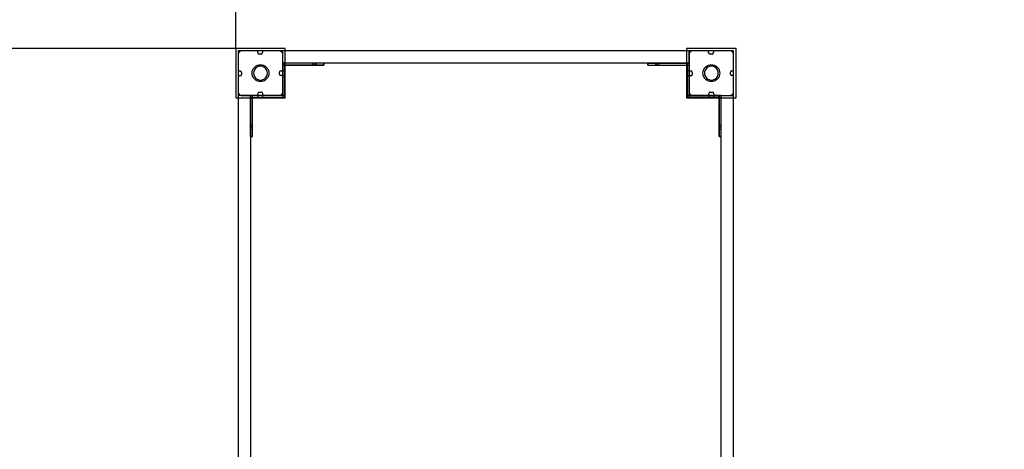
# Model space of a CAD drawing. Units: millimetres. Extents: x -99 to 10393, y 692 to 9589.
# Drawn here: x 1889 to 3876, y 5699 to 6565 of the extents above; entities that cross this region are included whole.
import ezdxf

# ---------------------------------------------------------------- set-up
doc = ezdxf.new("R2010")
doc.units = ezdxf.units.MM
doc.layers.add('Dimensions', color=7, linetype='Continuous')
doc.styles.get("Standard").update_dxf_attribs({"font": 'arial.ttf'})
doc.dimstyles.new('Leikkiset keinu', dxfattribs={"dimtxt": 150, "dimasz": 2.5, "dimexe": 0.06, "dimexo": 0.625, "dimtad": 0, "dimtih": 1, "dimtoh": 1, "dimdec": 0, "dimtxsty": 'Standard', "dimcen": 2.5, "dimadec": 0, "dimazin": 0, "dimtfac": 1, "dimtmove": 0, "dimatfit": 3, "dimfxl": 1, "dimarcsym": 0})

# ---------------------------------------------------------------- blocks, each defined once
blk = doc.blocks.new('*D4')
at = {"layer": 'Defpoints', "color": 0}
for p in [(829.6, 8383.5), (8691.5, 5882), (829.6, 5812.5)]:
    blk.add_point(p, dxfattribs=at)
at = {"layer": 'Dimensions', "color": 0, "lineweight": -2}
for p, q in [((829.6, 5813.2), (829.6, 8383.6)), ((832.1, 8383.5), (4537.7, 8383.5)), ((8689, 8383.5), (4983.5, 8383.5)), ((8691.5, 5882.6), (8691.5, 8383.6))]:
    blk.add_line(p, q, dxfattribs=at)
at = {"layer": 'Dimensions', "color": 0}
for points in [[(832.1, 8383.9), (832.1, 8383.1), (829.6, 8383.5)], [(8689, 8383.1), (8689, 8383.9), (8691.5, 8383.5)]]:
    blk.add_solid(points, dxfattribs=at)
at = {"layer": 'Dimensions', "color": 0, "insert": (4760.6, 8383.5), "char_height": 150, "attachment_point": 5}
blk.add_mtext('7862', dxfattribs=at)
blk = doc.blocks.new('*D5')
at = {"layer": 'Defpoints', "color": 0}
for p in [(7346.4, 6878.4), (2324.6, 6507.3), (7346.4, 5642.3)]:
    blk.add_point(p, dxfattribs=at)
at = {"layer": 'Dimensions', "color": 0, "lineweight": -2}
for p, q in [((2324.6, 6507.9), (2324.6, 6878.5)), ((2327.1, 6878.4), (4612, 6878.4)), ((7343.9, 6878.4), (5059, 6878.4)), ((7346.4, 5642.9), (7346.4, 6878.5))]:
    blk.add_line(p, q, dxfattribs=at)
at = {"layer": 'Dimensions', "color": 0}
for points in [[(2327.1, 6878.9), (2327.1, 6878), (2324.6, 6878.4)], [(7343.9, 6878), (7343.9, 6878.9), (7346.4, 6878.4)]]:
    blk.add_solid(points, dxfattribs=at)
at = {"layer": 'Dimensions', "color": 0, "insert": (4835.5, 6878.4), "char_height": 150, "attachment_point": 5}
blk.add_mtext('5022', dxfattribs=at)
blk = doc.blocks.new('*D6')
at = {"layer": 'Defpoints', "color": 0}
for p in [(2341.3, 6507.3), (128.5, 2691.7), (3329.7, 2691.7)]:
    blk.add_point(p, dxfattribs=at)
at = {"layer": 'Dimensions', "color": 0, "lineweight": -2}
for p, q in [((2340.7, 6507.3), (128.4, 6507.3)), ((128.5, 6504.8), (128.5, 4676.7)), ((128.5, 2694.2), (128.5, 4522.3)), ((3329, 2691.7), (128.4, 2691.7))]:
    blk.add_line(p, q, dxfattribs=at)
at = {"layer": 'Dimensions', "color": 0}
for points in [[(128.9, 6504.8), (128.1, 6504.8), (128.5, 6507.3)], [(128.1, 2694.2), (128.9, 2694.2), (128.5, 2691.7)]]:
    blk.add_solid(points, dxfattribs=at)
at = {"layer": 'Dimensions', "color": 0, "insert": (128.5, 4599.5), "char_height": 150, "attachment_point": 5}
blk.add_mtext('3816', dxfattribs=at)

msp = doc.modelspace()

# ---------------------------------------------------------------- linework, layer by layer
at = {"color": 7, "linetype": 'Continuous'}
for p, q in [((2324.6, 6507.3), (2324.6, 6407.3)), ((2424.6, 6507.3), (2324.6, 6507.3)), ((2329.6, 6502.3), (2329.6, 5592.3)), ((3329.6, 6502.3), (2329.6, 6502.3)), ((2331.1, 6498.9), (2330.4, 6497.7)), ((2332, 6500), (2331.1, 6498.9)), ((2333, 6500.9), (2332, 6500)), ((2334.2, 6501.6), (2333, 6500.9)), ((2335.6, 6502.1), (2334.2, 6501.6)), ((2367, 6502.3), (2335.6, 6502.3)), ((2336.9, 6502.3), (2335.6, 6502.1)), ((2337.6, 6502.3), (2336.9, 6502.3)), ((2411.1, 6502.3), (2337.6, 6502.3)), ((2369, 6498.8), (2369, 6500.3)), ((2379, 6500.3), (2379, 6498.8)), ((2413.6, 6502.3), (2381, 6502.3)), ((2411.6, 6502.3), (2411.1, 6502.3)), ((2412.3, 6502.3), (2411.6, 6502.3)), ((2413.7, 6502.1), (2412.3, 6502.3)), ((2415, 6501.6), (2413.7, 6502.1)), ((2416.2, 6500.9), (2415, 6501.6)), ((2417.3, 6500), (2416.2, 6500.9)), ((2418.2, 6498.9), (2417.3, 6500)), ((2418.9, 6497.7), (2418.2, 6498.9)), ((2419.6, 6502.2), (2419.6, 6502.3)), ((3239.6, 6502.3), (2419.6, 6502.3)), ((2419.6, 6502), (2419.6, 6502.2)), ((2419.6, 6501.5), (2419.6, 6502)), ((2419.6, 6500.9), (2419.6, 6501.5)), ((2419.6, 6500.2), (2419.6, 6500.9)), ((2419.6, 6499.3), (2419.6, 6500.2)), ((2419.6, 6498.4), (2419.6, 6499.3)), ((2424.6, 6407.3), (2424.6, 6507.3)), ((3234.6, 6507.3), (3234.6, 6407.3)), ((3334.6, 6507.3), (3234.6, 6507.3)), ((3239.6, 6502.2), (3239.6, 6502.3)), ((3239.6, 6502), (3239.6, 6502.2)), ((3239.6, 6501.5), (3239.6, 6502)), ((3239.6, 6500.9), (3239.6, 6501.5)), ((3239.6, 6500.2), (3239.6, 6500.9)), ((3239.6, 6499.3), (3239.6, 6500.2)), ((3239.6, 6498.4), (3239.6, 6499.3)), ((3241.1, 6498.9), (3240.4, 6497.7)), ((3242, 6500), (3241.1, 6498.9)), ((3243, 6500.9), (3242, 6500)), ((3244.2, 6501.6), (3243, 6500.9)), ((3245.6, 6502.1), (3244.2, 6501.6)), ((3277, 6502.3), (3245.6, 6502.3)), ((3246.9, 6502.3), (3245.6, 6502.1)), ((3247.6, 6502.3), (3246.9, 6502.3)), ((3321.1, 6502.3), (3247.6, 6502.3)), ((3279, 6498.8), (3279, 6500.3)), ((3289, 6500.3), (3289, 6498.8)), ((3323.6, 6502.3), (3291, 6502.3)), ((3321.6, 6502.3), (3321.1, 6502.3)), ((3322.3, 6502.3), (3321.6, 6502.3)), ((3323.7, 6502.1), (3322.3, 6502.3)), ((3325, 6501.6), (3323.7, 6502.1)), ((3326.2, 6500.9), (3325, 6501.6)), ((3327.3, 6500), (3326.2, 6500.9)), ((3328.2, 6498.9), (3327.3, 6500)), ((3328.9, 6497.7), (3328.2, 6498.9)), ((3329.6, 5592.3), (3329.6, 6502.3)), ((3334.6, 6407.3), (3334.6, 6507.3)), ((2329.9, 6496.4), (2329.6, 6495)), ((2329.6, 6496.3), (2329.6, 6463.7)), ((2329.6, 6495), (2329.6, 6494.3)), ((2329.6, 6494.3), (2329.6, 6493.8)), ((2329.6, 6493.8), (2329.6, 6420.3)), ((2330.4, 6497.7), (2329.9, 6496.4)), ((2376, 6495.8), (2372, 6495.8)), ((2419.4, 6496.4), (2418.9, 6497.7)), ((2419.6, 6495), (2419.4, 6496.4)), ((2419.6, 6497.4), (2419.6, 6498.4)), ((2419.6, 6496.3), (2419.6, 6497.4)), ((2419.6, 6464.3), (2419.6, 6496.3)), ((2419.6, 6483.3), (2419.6, 6496.3)), ((2419.6, 6494.3), (2419.6, 6495)), ((2419.6, 6420.3), (2419.6, 6494.3)), ((2419.6, 6482.3), (2419.6, 6483.3)), ((2419.6, 6481.3), (2419.6, 6482.3)), ((2419.6, 6480.3), (2419.6, 6481.3)), ((2419.6, 6479.5), (2419.6, 6480.3)), ((2419.6, 6478.7), (2419.6, 6479.5)), ((2419.6, 6478.1), (2419.6, 6478.7)), ((3239.6, 6497.4), (3239.6, 6498.4)), ((3239.6, 6496.3), (3239.6, 6497.4)), ((3239.9, 6496.4), (3239.6, 6495)), ((3239.6, 6496.3), (3239.6, 6463.7)), ((3239.6, 6483.3), (3239.6, 6496.3)), ((3239.6, 6495), (3239.6, 6494.3)), ((3239.6, 6494.3), (3239.6, 6493.8)), ((3239.6, 6493.8), (3239.6, 6420.3)), ((3239.6, 6482.3), (3239.6, 6483.3)), ((3239.6, 6481.3), (3239.6, 6482.3)), ((3239.6, 6480.3), (3239.6, 6481.3)), ((3239.6, 6479.5), (3239.6, 6480.3)), ((3239.6, 6478.7), (3239.6, 6479.5)), ((3239.6, 6478.1), (3239.6, 6478.7)), ((3240.4, 6497.7), (3239.9, 6496.4)), ((3286, 6495.8), (3282, 6495.8)), ((3329.4, 6496.4), (3328.9, 6497.7)), ((3329.6, 6495), (3329.4, 6496.4)), ((3329.6, 6464.3), (3329.6, 6496.3)), ((3329.6, 6494.3), (3329.6, 6495)), ((3329.6, 6420.3), (3329.6, 6494.3)), ((2331.6, 6461.7), (2333.2, 6461.7)), ((2336.2, 6458.7), (2336.2, 6454.7)), ((2357.6, 6457.3), (2357.9, 6460.3)), ((2357.9, 6460.3), (2358.7, 6463.1)), ((2358.7, 6463.1), (2359.9, 6465.8)), ((2359.9, 6465.8), (2361.6, 6468.2)), ((2360.9, 6459.7), (2360.6, 6457.3)), ((2361.5, 6462.1), (2360.9, 6459.7)), ((2362.5, 6464.3), (2361.5, 6462.1)), ((2361.6, 6468.2), (2363.7, 6470.3)), ((2363.9, 6466.3), (2362.5, 6464.3)), ((2363.7, 6470.3), (2366.1, 6472)), ((2365.6, 6468), (2363.9, 6466.3)), ((2367.6, 6469.4), (2365.6, 6468)), ((2366.1, 6472), (2368.8, 6473.3)), ((2369.9, 6470.5), (2367.6, 6469.4)), ((2368.8, 6473.3), (2371.7, 6474.1)), ((2372.2, 6471.1), (2369.9, 6470.5)), ((2371.7, 6474.1), (2374.6, 6474.3)), ((2374.6, 6471.3), (2372.2, 6471.1)), ((2374.6, 6474.3), (2377.6, 6474.1)), ((2377.1, 6471.1), (2374.6, 6471.3)), ((2379.4, 6470.5), (2377.1, 6471.1)), ((2377.6, 6474.1), (2380.5, 6473.3)), ((2381.6, 6469.4), (2379.4, 6470.5)), ((2380.5, 6473.3), (2383.1, 6472)), ((2383.6, 6468), (2381.6, 6469.4)), ((2383.1, 6472), (2385.6, 6470.3)), ((2385.4, 6466.3), (2383.6, 6468)), ((2386.8, 6464.3), (2385.4, 6466.3)), ((2385.6, 6470.3), (2387.7, 6468.2)), ((2387.8, 6462.1), (2386.8, 6464.3)), ((2387.7, 6468.2), (2389.4, 6465.8)), ((2388.4, 6459.7), (2387.8, 6462.1)), ((2388.6, 6457.3), (2388.4, 6459.7)), ((2389.4, 6465.8), (2390.6, 6463.1)), ((2390.6, 6463.1), (2391.4, 6460.3)), ((2391.4, 6460.3), (2391.6, 6457.3)), ((2413.1, 6455.3), (2413.1, 6459.3)), ((2416.1, 6462.3), (2417.6, 6462.3)), ((2419.6, 6477.7), (2419.6, 6478.1)), ((2419.6, 6477.4), (2419.6, 6477.7)), ((2419.6, 6477.3), (2419.6, 6477.4)), ((2491.4, 6477.3), (2419.6, 6477.3)), ((2419.6, 6477.3), (2419.6, 6473.3)), ((3239.6, 6477.3), (2419.6, 6477.3)), ((2419.6, 6477.3), (2419.6, 6408.3)), ((2502.6, 6477.3), (2419.6, 6477.3)), ((2419.6, 6477.3), (2419.6, 6473.3)), ((2502.6, 6477.3), (2419.6, 6477.3)), ((2419.6, 6477.3), (2419.6, 6473.3)), ((2419.6, 6473.3), (2419.6, 6408.3)), ((2419.6, 6473.3), (2423.6, 6473.3)), ((2491.4, 6473.3), (2419.6, 6473.3)), ((2419.6, 6473.3), (2502.6, 6473.3)), ((2423.6, 6462.3), (2419.6, 6462.3)), ((2419.6, 6462.3), (2419.6, 6452.3)), ((2423.6, 6408.3), (2423.6, 6477.3)), ((2423.6, 6473.3), (2423.6, 6408.3)), ((2423.6, 6452.3), (2423.6, 6462.3)), ((2487.6, 6477.3), (2479.6, 6477.3)), ((2479.6, 6477.3), (2479.6, 6473.3)), ((2479.6, 6473.3), (2487.6, 6473.3)), ((2502.6, 6477.3), (2483.6, 6477.3)), ((2483.6, 6477.3), (2483.6, 6473.3)), ((2483.6, 6473.3), (2502.6, 6473.3)), ((2487.6, 6473.3), (2487.6, 6477.3)), ((2493.4, 6477.3), (2491.4, 6477.3)), ((2493.4, 6473.3), (2491.4, 6473.3)), ((2495.2, 6477.3), (2493.4, 6477.3)), ((2495.2, 6473.3), (2493.4, 6473.3)), ((2497, 6477.3), (2495.2, 6477.3)), ((2497, 6473.3), (2495.2, 6473.3)), ((2498.5, 6477.3), (2497, 6477.3)), ((2498.5, 6473.3), (2497, 6473.3)), ((2499.9, 6477.3), (2498.5, 6477.3)), ((2499.9, 6473.3), (2498.5, 6473.3)), ((2501, 6477.3), (2499.9, 6477.3)), ((2501, 6473.3), (2499.9, 6473.3)), ((2501.9, 6477.3), (2501, 6477.3)), ((2501.9, 6473.3), (2501, 6473.3)), ((2502.4, 6477.3), (2501.9, 6477.3)), ((2502.4, 6473.3), (2501.9, 6473.3)), ((2502.6, 6477.3), (2502.4, 6477.3)), ((2502.6, 6473.3), (2502.4, 6473.3)), ((2502.6, 6477.3), (2502.6, 6473.3)), ((2502.6, 6473.3), (2502.6, 6477.3)), ((3156.6, 6477.3), (3156.9, 6477.3)), ((3156.6, 6473.3), (3156.6, 6477.3)), ((3175.6, 6477.3), (3156.6, 6477.3)), ((3239.6, 6477.3), (3156.6, 6477.3)), ((3156.6, 6477.3), (3156.6, 6473.3)), ((3156.6, 6473.3), (3156.9, 6473.3)), ((3156.6, 6473.3), (3175.6, 6473.3)), ((3156.6, 6473.3), (3239.6, 6473.3)), ((3156.6, 6473.3), (3239.6, 6473.3)), ((3156.9, 6477.3), (3157.4, 6477.3)), ((3156.9, 6473.3), (3157.4, 6473.3)), ((3157.4, 6477.3), (3158.3, 6477.3)), ((3157.4, 6473.3), (3158.3, 6473.3)), ((3158.3, 6477.3), (3159.4, 6477.3)), ((3158.3, 6473.3), (3159.4, 6473.3)), ((3159.4, 6477.3), (3160.8, 6477.3)), ((3159.4, 6473.3), (3160.8, 6473.3)), ((3160.8, 6477.3), (3162.3, 6477.3)), ((3160.8, 6473.3), (3162.3, 6473.3)), ((3162.3, 6477.3), (3164.1, 6477.3)), ((3162.3, 6473.3), (3164.1, 6473.3)), ((3164.1, 6477.3), (3165.9, 6477.3)), ((3164.1, 6473.3), (3165.9, 6473.3)), ((3165.9, 6477.3), (3167.8, 6477.3)), ((3165.9, 6473.3), (3167.8, 6473.3)), ((3167.8, 6477.3), (3239.6, 6477.3)), ((3167.8, 6473.3), (3239.6, 6473.3)), ((3179.6, 6477.3), (3171.6, 6477.3)), ((3171.6, 6477.3), (3171.6, 6473.3)), ((3171.6, 6473.3), (3179.6, 6473.3)), ((3175.6, 6473.3), (3175.6, 6477.3)), ((3179.6, 6473.3), (3179.6, 6477.3)), ((3239.6, 6477.3), (3235.6, 6477.3)), ((3235.6, 6477.3), (3235.6, 6408.3)), ((3235.6, 6473.3), (3235.6, 6408.3)), ((3235.6, 6473.3), (3239.6, 6473.3)), ((3235.6, 6462.3), (3235.6, 6452.3)), ((3239.6, 6462.3), (3235.6, 6462.3)), ((3239.6, 6477.7), (3239.6, 6478.1)), ((3239.6, 6477.4), (3239.6, 6477.7)), ((3239.6, 6477.3), (3239.6, 6477.4)), ((3239.6, 6473.3), (3239.6, 6477.3)), ((3239.6, 6408.3), (3239.6, 6477.3)), ((3239.6, 6473.3), (3239.6, 6477.3)), ((3239.6, 6473.3), (3239.6, 6477.3)), ((3239.6, 6473.3), (3239.6, 6408.3)), ((3239.6, 6452.3), (3239.6, 6462.3)), ((3241.6, 6461.7), (3243.2, 6461.7)), ((3246.2, 6458.7), (3246.2, 6454.7)), ((3267.6, 6457.3), (3267.9, 6460.3)), ((3267.9, 6460.3), (3268.7, 6463.1)), ((3268.7, 6463.1), (3269.9, 6465.8)), ((3269.9, 6465.8), (3271.6, 6468.2)), ((3270.9, 6459.7), (3270.6, 6457.3)), ((3271.5, 6462.1), (3270.9, 6459.7)), ((3272.5, 6464.3), (3271.5, 6462.1)), ((3271.6, 6468.2), (3273.7, 6470.3)), ((3273.9, 6466.3), (3272.5, 6464.3)), ((3273.7, 6470.3), (3276.1, 6472)), ((3275.6, 6468), (3273.9, 6466.3)), ((3277.6, 6469.4), (3275.6, 6468)), ((3276.1, 6472), (3278.8, 6473.3)), ((3279.9, 6470.5), (3277.6, 6469.4)), ((3278.8, 6473.3), (3281.7, 6474.1)), ((3282.2, 6471.1), (3279.9, 6470.5)), ((3281.7, 6474.1), (3284.6, 6474.3)), ((3284.6, 6471.3), (3282.2, 6471.1)), ((3284.6, 6474.3), (3287.6, 6474.1)), ((3287.1, 6471.1), (3284.6, 6471.3)), ((3289.4, 6470.5), (3287.1, 6471.1)), ((3287.6, 6474.1), (3290.5, 6473.3)), ((3291.6, 6469.4), (3289.4, 6470.5)), ((3290.5, 6473.3), (3293.1, 6472)), ((3293.6, 6468), (3291.6, 6469.4)), ((3293.1, 6472), (3295.6, 6470.3)), ((3295.4, 6466.3), (3293.6, 6468)), ((3296.8, 6464.3), (3295.4, 6466.3)), ((3295.6, 6470.3), (3297.7, 6468.2)), ((3297.8, 6462.1), (3296.8, 6464.3)), ((3297.7, 6468.2), (3299.4, 6465.8)), ((3298.4, 6459.7), (3297.8, 6462.1)), ((3298.6, 6457.3), (3298.4, 6459.7)), ((3299.4, 6465.8), (3300.6, 6463.1)), ((3300.6, 6463.1), (3301.4, 6460.3)), ((3301.4, 6460.3), (3301.6, 6457.3)), ((3323.1, 6455.3), (3323.1, 6459.3)), ((3326.1, 6462.3), (3327.6, 6462.3)), ((2329.6, 6449.7), (2329.6, 6418.3)), ((2333.2, 6451.7), (2331.6, 6451.7)), ((2357.9, 6454.4), (2357.6, 6457.3)), ((2358.7, 6451.5), (2357.9, 6454.4)), ((2359.9, 6448.8), (2358.7, 6451.5)), ((2361.6, 6446.4), (2359.9, 6448.8)), ((2360.6, 6457.3), (2360.9, 6454.9)), ((2360.9, 6454.9), (2361.5, 6452.5)), ((2361.5, 6452.5), (2362.5, 6450.3)), ((2363.7, 6444.3), (2361.6, 6446.4)), ((2362.5, 6450.3), (2363.9, 6448.3)), ((2366.1, 6442.6), (2363.7, 6444.3)), ((2363.9, 6448.3), (2365.6, 6446.6)), ((2365.6, 6446.6), (2367.6, 6445.2)), ((2368.8, 6441.3), (2366.1, 6442.6)), ((2367.6, 6445.2), (2369.9, 6444.2)), ((2371.7, 6440.6), (2368.8, 6441.3)), ((2369.9, 6444.2), (2372.2, 6443.5)), ((2374.6, 6440.3), (2371.7, 6440.6)), ((2372.2, 6443.5), (2374.6, 6443.3)), ((2374.6, 6443.3), (2377.1, 6443.5)), ((2377.6, 6440.6), (2374.6, 6440.3)), ((2377.1, 6443.5), (2379.4, 6444.2)), ((2380.5, 6441.3), (2377.6, 6440.6)), ((2379.4, 6444.2), (2381.6, 6445.2)), ((2383.1, 6442.6), (2380.5, 6441.3)), ((2381.6, 6445.2), (2383.6, 6446.6)), ((2385.6, 6444.3), (2383.1, 6442.6)), ((2383.6, 6446.6), (2385.4, 6448.3)), ((2385.4, 6448.3), (2386.8, 6450.3)), ((2387.7, 6446.4), (2385.6, 6444.3)), ((2386.8, 6450.3), (2387.8, 6452.5)), ((2389.4, 6448.8), (2387.7, 6446.4)), ((2387.8, 6452.5), (2388.4, 6454.9)), ((2388.4, 6454.9), (2388.6, 6457.3)), ((2390.6, 6451.5), (2389.4, 6448.8)), ((2391.4, 6454.4), (2390.6, 6451.5)), ((2391.6, 6457.3), (2391.4, 6454.4)), ((2417.6, 6452.3), (2416.1, 6452.3)), ((2419.6, 6412.3), (2419.6, 6457.3)), ((2419.6, 6452.3), (2423.6, 6452.3)), ((2419.6, 6418.3), (2419.6, 6450.3)), ((3235.6, 6452.3), (3239.6, 6452.3)), ((3239.6, 6449.7), (3239.6, 6418.3)), ((3243.2, 6451.7), (3241.6, 6451.7)), ((3267.9, 6454.4), (3267.6, 6457.3)), ((3268.7, 6451.5), (3267.9, 6454.4)), ((3269.9, 6448.8), (3268.7, 6451.5)), ((3271.6, 6446.4), (3269.9, 6448.8)), ((3270.6, 6457.3), (3270.9, 6454.9)), ((3270.9, 6454.9), (3271.5, 6452.5)), ((3271.5, 6452.5), (3272.5, 6450.3)), ((3273.7, 6444.3), (3271.6, 6446.4)), ((3272.5, 6450.3), (3273.9, 6448.3)), ((3276.1, 6442.6), (3273.7, 6444.3)), ((3273.9, 6448.3), (3275.6, 6446.6)), ((3275.6, 6446.6), (3277.6, 6445.2)), ((3278.8, 6441.3), (3276.1, 6442.6)), ((3277.6, 6445.2), (3279.9, 6444.2)), ((3281.7, 6440.6), (3278.8, 6441.3)), ((3279.9, 6444.2), (3282.2, 6443.5)), ((3284.6, 6440.3), (3281.7, 6440.6)), ((3282.2, 6443.5), (3284.6, 6443.3)), ((3284.6, 6443.3), (3287.1, 6443.5)), ((3287.6, 6440.6), (3284.6, 6440.3)), ((3287.1, 6443.5), (3289.4, 6444.2)), ((3290.5, 6441.3), (3287.6, 6440.6)), ((3289.4, 6444.2), (3291.6, 6445.2)), ((3293.1, 6442.6), (3290.5, 6441.3)), ((3291.6, 6445.2), (3293.6, 6446.6)), ((3295.6, 6444.3), (3293.1, 6442.6)), ((3293.6, 6446.6), (3295.4, 6448.3)), ((3295.4, 6448.3), (3296.8, 6450.3)), ((3297.7, 6446.4), (3295.6, 6444.3)), ((3296.8, 6450.3), (3297.8, 6452.5)), ((3299.4, 6448.8), (3297.7, 6446.4)), ((3297.8, 6452.5), (3298.4, 6454.9)), ((3298.4, 6454.9), (3298.6, 6457.3)), ((3300.6, 6451.5), (3299.4, 6448.8)), ((3301.4, 6454.4), (3300.6, 6451.5)), ((3301.6, 6457.3), (3301.4, 6454.4)), ((3327.6, 6452.3), (3326.1, 6452.3)), ((3329.6, 6418.3), (3329.6, 6450.3)), ((2329.6, 6420.3), (2329.6, 6419.6)), ((2329.6, 6419.6), (2329.9, 6418.2)), ((2419.4, 6418.2), (2419.6, 6419.6)), ((2419.6, 6419.6), (2419.6, 6420.3)), ((3239.6, 6420.3), (3239.6, 6419.6)), ((3239.6, 6419.6), (3239.9, 6418.2)), ((3329.4, 6418.2), (3329.6, 6419.6)), ((3329.6, 6419.6), (3329.6, 6420.3)), ((2324.6, 6407.3), (2424.6, 6407.3)), ((2329.7, 6412.3), (2329.6, 6412.3)), ((2329.6, 6412.3), (2329.6, 5592.3)), ((2330, 6412.3), (2329.7, 6412.3)), ((2329.9, 6418.2), (2330.4, 6416.9)), ((2330.4, 6412.3), (2330, 6412.3)), ((2330.4, 6416.9), (2331.1, 6415.7)), ((2331, 6412.3), (2330.4, 6412.3)), ((2331.8, 6412.3), (2331, 6412.3)), ((2331.1, 6415.7), (2332, 6414.6)), ((2332.6, 6412.3), (2331.8, 6412.3)), ((2332, 6414.6), (2333, 6413.7)), ((2333.6, 6412.3), (2332.6, 6412.3)), ((2333, 6413.7), (2334.2, 6413)), ((2334.6, 6412.3), (2333.6, 6412.3)), ((2334.2, 6413), (2335.6, 6412.6)), ((2335.6, 6412.3), (2334.6, 6412.3)), ((2335.6, 6412.6), (2336.9, 6412.3)), ((2335.6, 6412.3), (2367.6, 6412.3)), ((2348.6, 6412.3), (2335.6, 6412.3)), ((2336.9, 6412.3), (2337.6, 6412.3)), ((2337.6, 6412.3), (2338.1, 6412.3)), ((2338.1, 6412.3), (2411.6, 6412.3)), ((2349.7, 6412.3), (2348.6, 6412.3)), ((2350.7, 6412.3), (2349.7, 6412.3)), ((2351.6, 6412.3), (2350.7, 6412.3)), ((2352.5, 6412.3), (2351.6, 6412.3)), ((2353.2, 6412.3), (2352.5, 6412.3)), ((2353.8, 6412.3), (2353.2, 6412.3)), ((2354.3, 6412.3), (2353.8, 6412.3)), ((2354.6, 6412.3), (2354.3, 6412.3)), ((2354.6, 6340.5), (2354.6, 6412.3)), ((2358.6, 6412.3), (2354.6, 6412.3)), ((2354.6, 6412.3), (2354.6, 6412.3)), ((2354.6, 6412.3), (2354.6, 5592.3)), ((2423.6, 6412.3), (2354.6, 6412.3)), ((2354.6, 6412.3), (2354.6, 6408.3)), ((2358.6, 6412.3), (2354.6, 6412.3)), ((2354.6, 6412.3), (2354.6, 6329.3)), ((2358.6, 6412.3), (2354.6, 6412.3)), ((2354.6, 6408.3), (2423.6, 6408.3)), ((2358.6, 6340.5), (2358.6, 6412.3)), ((2358.6, 6412.3), (2423.6, 6412.3)), ((2358.6, 6408.3), (2358.6, 6412.3)), ((2358.6, 6329.3), (2358.6, 6412.3)), ((2358.6, 6329.3), (2358.6, 6412.3)), ((2358.6, 6408.3), (2423.6, 6408.3)), ((2369.6, 6414.3), (2369.6, 6415.9)), ((2379.6, 6412.3), (2369.6, 6412.3)), ((2369.6, 6412.3), (2369.6, 6408.3)), ((2369.6, 6408.3), (2379.6, 6408.3)), ((2372.6, 6418.9), (2376.6, 6418.9)), ((2379.6, 6415.9), (2379.6, 6414.3)), ((2379.6, 6408.3), (2379.6, 6412.3)), ((2381.6, 6412.3), (2413.6, 6412.3)), ((2411.6, 6412.3), (2412.3, 6412.3)), ((2412.3, 6412.3), (2413.7, 6412.6)), ((2413.7, 6412.6), (2415, 6413)), ((2415, 6413), (2416.2, 6413.7)), ((2416.2, 6413.7), (2417.3, 6414.6)), ((2417.3, 6414.6), (2418.2, 6415.7)), ((2418.2, 6415.7), (2418.9, 6416.9)), ((2418.9, 6416.9), (2419.4, 6418.2)), ((2419.6, 6408.3), (2423.6, 6408.3)), ((2419.6, 6408.3), (2423.6, 6408.3)), ((2423.6, 6408.3), (2423.6, 6412.3)), ((3234.6, 6407.3), (3334.6, 6407.3)), ((3300.6, 6412.3), (3235.6, 6412.3)), ((3235.6, 6412.3), (3235.6, 6408.3)), ((3304.6, 6412.3), (3235.6, 6412.3)), ((3235.6, 6412.3), (3235.6, 6408.3)), ((3235.6, 6408.3), (3239.6, 6408.3)), ((3300.6, 6408.3), (3235.6, 6408.3)), ((3235.6, 6408.3), (3304.6, 6408.3)), ((3239.6, 6412.3), (3284.6, 6412.3)), ((3239.9, 6418.2), (3240.4, 6416.9)), ((3240.4, 6416.9), (3241.1, 6415.7)), ((3241.1, 6415.7), (3242, 6414.6)), ((3242, 6414.6), (3243, 6413.7)), ((3243, 6413.7), (3244.2, 6413)), ((3244.2, 6413), (3245.6, 6412.6)), ((3245.6, 6412.6), (3246.9, 6412.3)), ((3245.6, 6412.3), (3277.6, 6412.3)), ((3246.9, 6412.3), (3247.6, 6412.3)), ((3247.6, 6412.3), (3248.1, 6412.3)), ((3248.1, 6412.3), (3321.6, 6412.3)), ((3279.6, 6414.3), (3279.6, 6415.9)), ((3289.6, 6412.3), (3279.6, 6412.3)), ((3279.6, 6412.3), (3279.6, 6408.3)), ((3279.6, 6408.3), (3289.6, 6408.3)), ((3282.6, 6418.9), (3286.6, 6418.9)), ((3289.6, 6415.9), (3289.6, 6414.3)), ((3289.6, 6408.3), (3289.6, 6412.3)), ((3291.6, 6412.3), (3323.6, 6412.3)), ((3300.6, 6412.3), (3300.6, 6408.3)), ((3300.6, 6340.5), (3300.6, 6412.3)), ((3304.6, 6412.3), (3300.6, 6412.3)), ((3304.6, 6412.3), (3300.6, 6412.3)), ((3300.6, 6412.3), (3300.6, 6329.3)), ((3304.6, 6412.3), (3300.6, 6412.3)), ((3304.6, 6340.5), (3304.6, 6412.3)), ((3304.6, 6412.3), (3304.7, 6412.3)), ((3304.6, 5592.3), (3304.6, 6412.3)), ((3304.6, 6329.3), (3304.6, 6412.3)), ((3304.6, 6329.3), (3304.6, 6412.3)), ((3304.7, 6412.3), (3305, 6412.3)), ((3305, 6412.3), (3305.4, 6412.3)), ((3305.4, 6412.3), (3306, 6412.3)), ((3306, 6412.3), (3306.8, 6412.3)), ((3306.8, 6412.3), (3307.6, 6412.3)), ((3307.6, 6412.3), (3308.6, 6412.3)), ((3308.6, 6412.3), (3309.6, 6412.3)), ((3309.6, 6412.3), (3310.6, 6412.3)), ((3310.6, 6412.3), (3323.6, 6412.3)), ((3321.6, 6412.3), (3322.3, 6412.3)), ((3322.3, 6412.3), (3323.7, 6412.6)), ((3323.6, 6412.3), (3324.7, 6412.3)), ((3323.7, 6412.6), (3325, 6413)), ((3324.7, 6412.3), (3325.7, 6412.3)), ((3325, 6413), (3326.2, 6413.7)), ((3325.7, 6412.3), (3326.6, 6412.3)), ((3326.2, 6413.7), (3327.3, 6414.6)), ((3326.6, 6412.3), (3327.5, 6412.3)), ((3327.3, 6414.6), (3328.2, 6415.7)), ((3327.5, 6412.3), (3328.2, 6412.3)), ((3328.2, 6415.7), (3328.9, 6416.9)), ((3328.2, 6412.3), (3328.8, 6412.3)), ((3328.8, 6412.3), (3329.3, 6412.3)), ((3328.9, 6416.9), (3329.4, 6418.2)), ((3329.3, 6412.3), (3329.6, 6412.3)), ((3329.6, 6412.3), (3329.6, 6412.3)), ((3329.6, 5592.3), (3329.6, 6412.3)), ((2358.6, 6352.3), (2354.6, 6352.3)), ((2354.6, 6352.3), (2354.6, 6344.3)), ((2358.6, 6348.3), (2354.6, 6348.3)), ((2354.6, 6348.3), (2354.6, 6329.3)), ((2354.6, 6344.3), (2358.6, 6344.3)), ((2354.6, 6338.6), (2354.6, 6340.5)), ((2358.6, 6344.3), (2358.6, 6352.3)), ((2358.6, 6329.3), (2358.6, 6348.3)), ((2358.6, 6338.6), (2358.6, 6340.5)), ((3304.6, 6352.3), (3300.6, 6352.3)), ((3300.6, 6352.3), (3300.6, 6344.3)), ((3304.6, 6348.3), (3300.6, 6348.3)), ((3300.6, 6348.3), (3300.6, 6329.3)), ((3300.6, 6344.3), (3304.6, 6344.3)), ((3300.6, 6338.6), (3300.6, 6340.5)), ((3304.6, 6344.3), (3304.6, 6352.3)), ((3304.6, 6329.3), (3304.6, 6348.3)), ((3304.6, 6338.6), (3304.6, 6340.5)), ((2354.6, 6336.8), (2354.6, 6338.6)), ((2354.6, 6335), (2354.6, 6336.8)), ((2354.6, 6333.4), (2354.6, 6335)), ((2354.6, 6332.1), (2354.6, 6333.4)), ((2354.6, 6330.9), (2354.6, 6332.1)), ((2354.6, 6330.1), (2354.6, 6330.9)), ((2354.6, 6329.5), (2354.6, 6330.1)), ((2354.6, 6329.3), (2354.6, 6329.5)), ((2358.6, 6329.3), (2354.6, 6329.3)), ((2354.6, 6329.3), (2358.6, 6329.3)), ((2358.6, 6336.8), (2358.6, 6338.6)), ((2358.6, 6335), (2358.6, 6336.8)), ((2358.6, 6333.4), (2358.6, 6335)), ((2358.6, 6332.1), (2358.6, 6333.4)), ((2358.6, 6330.9), (2358.6, 6332.1)), ((2358.6, 6330.1), (2358.6, 6330.9)), ((2358.6, 6329.5), (2358.6, 6330.1)), ((2358.6, 6329.3), (2358.6, 6329.5)), ((3300.6, 6336.8), (3300.6, 6338.6)), ((3300.6, 6335), (3300.6, 6336.8)), ((3300.6, 6333.4), (3300.6, 6335)), ((3300.6, 6332.1), (3300.6, 6333.4)), ((3300.6, 6330.9), (3300.6, 6332.1)), ((3300.6, 6330.1), (3300.6, 6330.9)), ((3300.6, 6329.5), (3300.6, 6330.1)), ((3300.6, 6329.3), (3300.6, 6329.5)), ((3304.6, 6329.3), (3300.6, 6329.3)), ((3300.6, 6329.3), (3304.6, 6329.3)), ((3304.6, 6336.8), (3304.6, 6338.6)), ((3304.6, 6335), (3304.6, 6336.8)), ((3304.6, 6333.4), (3304.6, 6335)), ((3304.6, 6332.1), (3304.6, 6333.4)), ((3304.6, 6330.9), (3304.6, 6332.1)), ((3304.6, 6330.1), (3304.6, 6330.9)), ((3304.6, 6329.5), (3304.6, 6330.1)), ((3304.6, 6329.3), (3304.6, 6329.5))]:
    msp.add_line(p, q, dxfattribs=at)
for centre, radius, start, end in [((2335.6, 6496.3), 6, 90, 180), ((2367, 6500.3), 2, 0, 90), ((2372, 6498.8), 3, 180, 270), ((2376, 6498.8), 3, 270, 0), ((2381, 6500.3), 2, 90, 180), ((2413.6, 6496.3), 6, 0, 90), ((3245.6, 6496.3), 6, 90, 180), ((3277, 6500.3), 2, 0, 90), ((3282, 6498.8), 3, 180, 270), ((3286, 6498.8), 3, 270, 0), ((3291, 6500.3), 2, 90, 180), ((3323.6, 6496.3), 6, 0, 90), ((2331.6, 6463.7), 2, 180, 270), ((2333.2, 6458.7), 3, 0, 90), ((2416.1, 6459.3), 3, 90, 180), ((2417.6, 6464.3), 2, 270, 360), ((3241.6, 6463.7), 2, 180, 270), ((3243.2, 6458.7), 3, 0, 90), ((3326.1, 6459.3), 3, 90, 180), ((3327.6, 6464.3), 2, 270, 360), ((2331.6, 6449.7), 2, 90, 180), ((2333.2, 6454.7), 3, 270, 360), ((2416.1, 6455.3), 3, 180, 270), ((2417.6, 6450.3), 2, 0, 90), ((3241.6, 6449.7), 2, 90, 180), ((3243.2, 6454.7), 3, 270, 0), ((3326.1, 6455.3), 3, 180, 270), ((3327.6, 6450.3), 2, 0, 90), ((2335.6, 6418.3), 6, 180, 270), ((2367.6, 6414.3), 2, 270, 0), ((2372.6, 6415.9), 3, 90, 180), ((2376.6, 6415.9), 3, 0, 90), ((2381.6, 6414.3), 2, 180, 270), ((2413.6, 6418.3), 6, 270, 0), ((3245.6, 6418.3), 6, 180, 270), ((3277.6, 6414.3), 2, 270, 0), ((3282.6, 6415.9), 3, 90, 180), ((3286.6, 6415.9), 3, 0, 90), ((3291.6, 6414.3), 2, 180, 270), ((3323.6, 6418.3), 6, 270, 0)]:
    msp.add_arc(centre, radius, start, end, dxfattribs=at)

# ---------------------------------------------------------------- dimensions: what is measured, and where the dimension line sits
at = {"layer": 'Dimensions'}
for base, p1, p2, picture, middle in [((829.6, 8383.5), (8691.5, 5882), (829.6, 5812.5), '*D4', (4760.6, 8383.5)), ((7346.4, 6878.4), (2324.6, 6507.3), (7346.4, 5642.3), '*D5', (4835.5, 6878.4))]:
    dim = msp.add_linear_dim(base=base, p1=p1, p2=p2, dimstyle='Leikkiset keinu', override={"dimlfac": 1}, dxfattribs=at)
    dim.commit()
    dim.dimension.update_dxf_attribs({"geometry": picture, "text_midpoint": middle})
dim = msp.add_linear_dim(base=(128.5, 2691.7), p1=(2341.3, 6507.3), p2=(3329.7, 2691.7), angle=90, dimstyle='Leikkiset keinu', override={"dimlfac": 1}, dxfattribs=at)
dim.commit()
dim.dimension.update_dxf_attribs({"geometry": '*D6', "text_midpoint": (128.5, 4599.5)})

doc.saveas('drawing.dxf')
